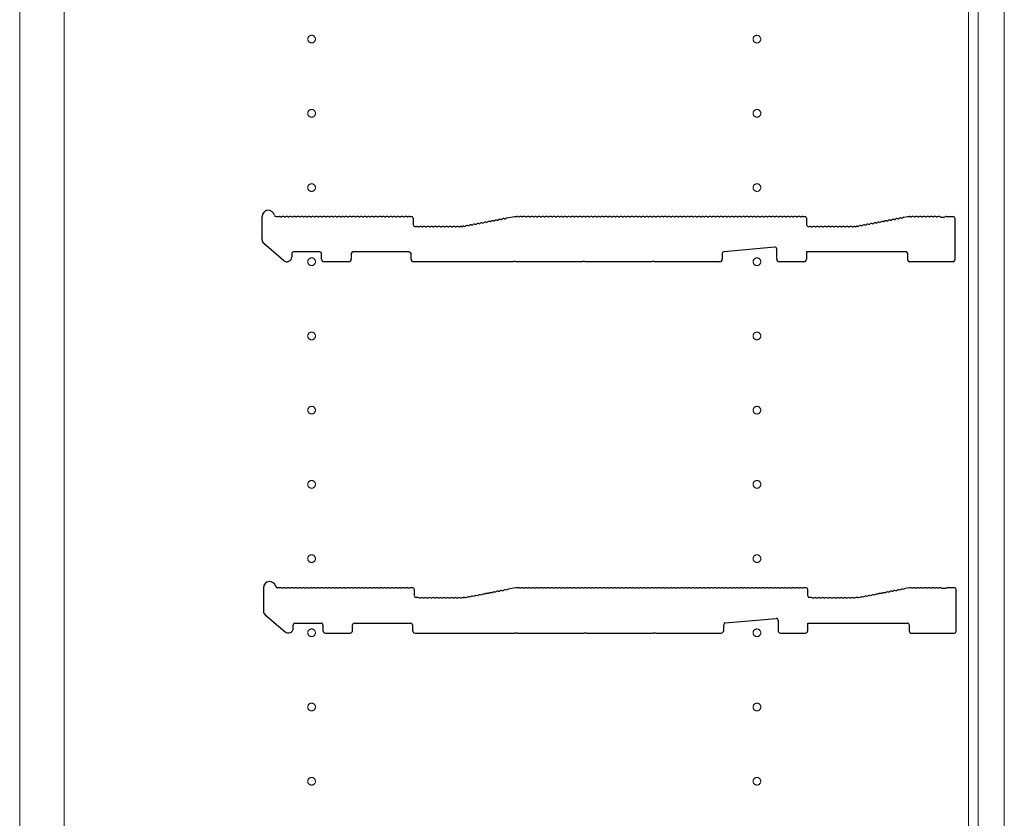
# Model space of a CAD drawing. Units: millimetres. Extents: x 0 to 8410, y 0 to 5940.
# Drawn here: x 7490 to 7888, y 3368 to 3691 of the extents above; entities that cross this region are included whole.
import ezdxf

# ---------------------------------------------------------------- set-up
doc = ezdxf.new("R2010")
doc.units = ezdxf.units.MM
doc.linetypes.add('YCENTER_1', pattern=[13, 10, -1, 1, -1])
doc.layers.add('YKK_11', color=7, linetype='Continuous', lineweight=30)
doc.layers.add('YKK_12', color=2, linetype='Continuous', lineweight=13)

msp = doc.modelspace()

# ---------------------------------------------------------------- linework, layer by layer
at = {"layer": 'YKK_11'}
for p, q in [((7587.52, 3601.91), (7587.52, 3611.3)), ((7593.14, 3611.3), (7594.52, 3611.3)), ((7595.08, 3611.1), (7595.46, 3611.1)), ((7596.58, 3611.1), (7596.96, 3611.1)), ((7598.08, 3611.1), (7598.46, 3611.1)), ((7599.58, 3611.1), (7599.96, 3611.1)), ((7601.08, 3611.1), (7601.46, 3611.1)), ((7602.58, 3611.1), (7602.96, 3611.1)), ((7604.08, 3611.1), (7604.46, 3611.1)), ((7605.58, 3611.1), (7605.96, 3611.1)), ((7607.08, 3611.1), (7607.46, 3611.1)), ((7608.58, 3611.1), (7608.96, 3611.1)), ((7610.08, 3611.1), (7610.46, 3611.1)), ((7611.58, 3611.1), (7611.96, 3611.1)), ((7613.08, 3611.1), (7613.46, 3611.1)), ((7614.58, 3611.1), (7614.96, 3611.1)), ((7616.08, 3611.1), (7616.46, 3611.1)), ((7617.58, 3611.1), (7617.96, 3611.1)), ((7619.08, 3611.1), (7619.46, 3611.1)), ((7620.58, 3611.1), (7620.96, 3611.1)), ((7622.08, 3611.1), (7622.46, 3611.1)), ((7623.58, 3611.1), (7623.96, 3611.1)), ((7625.08, 3611.1), (7625.46, 3611.1)), ((7626.58, 3611.1), (7626.96, 3611.1)), ((7628.08, 3611.1), (7628.46, 3611.1)), ((7629.58, 3611.1), (7629.96, 3611.1)), ((7631.08, 3611.1), (7631.46, 3611.1)), ((7632.58, 3611.1), (7632.96, 3611.1)), ((7634.08, 3611.1), (7634.46, 3611.1)), ((7635.58, 3611.1), (7635.96, 3611.1)), ((7637.08, 3611.1), (7637.46, 3611.1)), ((7638.58, 3611.1), (7638.96, 3611.1)), ((7640.08, 3611.1), (7640.46, 3611.1)), ((7641.58, 3611.1), (7641.96, 3611.1)), ((7643.08, 3611.1), (7643.46, 3611.1)), ((7644.58, 3611.1), (7644.96, 3611.1)), ((7646.08, 3611.1), (7646.46, 3611.1)), ((7647.02, 3611.3), (7647.82, 3611.3)), ((7648.52, 3610.6), (7648.52, 3608)), ((7684.05, 3610.05), (7684.42, 3610.12)), ((7685.52, 3610.33), (7685.9, 3610.41)), ((7686.41, 3610.71), (7689.52, 3611.3)), ((7689.52, 3611.3), (7690.52, 3611.3)), ((7691.08, 3611.1), (7691.46, 3611.1)), ((7692.58, 3611.1), (7692.96, 3611.1)), ((7694.08, 3611.1), (7694.46, 3611.1)), ((7695.58, 3611.1), (7695.96, 3611.1)), ((7697.08, 3611.1), (7697.46, 3611.1)), ((7698.58, 3611.1), (7698.96, 3611.1)), ((7700.08, 3611.1), (7700.46, 3611.1)), ((7701.58, 3611.1), (7701.96, 3611.1)), ((7703.08, 3611.1), (7703.46, 3611.1)), ((7704.58, 3611.1), (7704.96, 3611.1)), ((7706.08, 3611.1), (7706.46, 3611.1)), ((7707.58, 3611.1), (7707.96, 3611.1)), ((7709.08, 3611.1), (7709.46, 3611.1)), ((7710.58, 3611.1), (7710.96, 3611.1)), ((7712.08, 3611.1), (7712.46, 3611.1)), ((7713.58, 3611.1), (7713.96, 3611.1)), ((7715.08, 3611.1), (7715.46, 3611.1)), ((7716.58, 3611.1), (7716.96, 3611.1)), ((7718.08, 3611.1), (7718.46, 3611.1)), ((7719.58, 3611.1), (7719.96, 3611.1)), ((7721.08, 3611.1), (7721.46, 3611.1)), ((7722.58, 3611.1), (7722.96, 3611.1)), ((7724.08, 3611.1), (7724.46, 3611.1)), ((7725.58, 3611.1), (7725.96, 3611.1)), ((7727.08, 3611.1), (7727.46, 3611.1)), ((7728.58, 3611.1), (7728.96, 3611.1)), ((7730.08, 3611.1), (7730.46, 3611.1)), ((7731.58, 3611.1), (7731.96, 3611.1)), ((7733.08, 3611.1), (7733.46, 3611.1)), ((7734.58, 3611.1), (7734.96, 3611.1)), ((7736.08, 3611.1), (7736.46, 3611.1)), ((7737.58, 3611.1), (7737.96, 3611.1)), ((7739.08, 3611.1), (7739.46, 3611.1)), ((7740.58, 3611.1), (7740.96, 3611.1)), ((7742.08, 3611.1), (7742.46, 3611.1)), ((7743.58, 3611.1), (7743.96, 3611.1)), ((7745.08, 3611.1), (7745.46, 3611.1)), ((7746.58, 3611.1), (7746.96, 3611.1)), ((7748.08, 3611.1), (7748.46, 3611.1)), ((7749.58, 3611.1), (7749.96, 3611.1)), ((7751.08, 3611.1), (7751.46, 3611.1)), ((7752.58, 3611.1), (7752.96, 3611.1)), ((7754.08, 3611.1), (7754.46, 3611.1)), ((7755.58, 3611.1), (7755.96, 3611.1)), ((7757.08, 3611.1), (7757.46, 3611.1)), ((7758.58, 3611.1), (7758.96, 3611.1)), ((7760.08, 3611.1), (7760.46, 3611.1)), ((7761.58, 3611.1), (7761.96, 3611.1)), ((7763.08, 3611.1), (7763.46, 3611.1)), ((7764.58, 3611.1), (7764.96, 3611.1)), ((7766.08, 3611.1), (7766.46, 3611.1)), ((7767.58, 3611.1), (7767.96, 3611.1)), ((7769.08, 3611.1), (7769.46, 3611.1)), ((7770.58, 3611.1), (7770.96, 3611.1)), ((7772.08, 3611.1), (7772.46, 3611.1)), ((7773.58, 3611.1), (7773.96, 3611.1)), ((7775.08, 3611.1), (7775.46, 3611.1)), ((7776.58, 3611.1), (7776.96, 3611.1)), ((7778.08, 3611.1), (7778.46, 3611.1)), ((7779.58, 3611.1), (7779.96, 3611.1)), ((7781.08, 3611.1), (7781.46, 3611.1)), ((7782.58, 3611.1), (7782.96, 3611.1)), ((7784.08, 3611.1), (7784.46, 3611.1)), ((7785.58, 3611.1), (7785.96, 3611.1)), ((7787.08, 3611.1), (7787.46, 3611.1)), ((7788.58, 3611.1), (7788.96, 3611.1)), ((7790.08, 3611.1), (7790.46, 3611.1)), ((7791.58, 3611.1), (7791.96, 3611.1)), ((7793.08, 3611.1), (7793.46, 3611.1)), ((7794.58, 3611.1), (7794.96, 3611.1)), ((7796.08, 3611.1), (7796.46, 3611.1)), ((7797.58, 3611.1), (7797.96, 3611.1)), ((7799.08, 3611.1), (7799.46, 3611.1)), ((7800.58, 3611.1), (7800.96, 3611.1)), ((7802.08, 3611.1), (7802.46, 3611.1)), ((7803.58, 3611.1), (7803.96, 3611.1)), ((7805.08, 3611.1), (7805.46, 3611.1)), ((7806.02, 3611.3), (7806.82, 3611.3)), ((7807.52, 3610.6), (7807.52, 3608)), ((7843.05, 3610.05), (7843.42, 3610.12)), ((7844.52, 3610.33), (7844.9, 3610.41)), ((7846, 3610.61), (7846.37, 3610.69)), ((7846.88, 3610.99), (7848.45, 3611.29)), ((7848.59, 3611.3), (7849.02, 3611.3)), ((7849.58, 3611.1), (7849.96, 3611.1)), ((7851.08, 3611.1), (7851.46, 3611.1)), ((7852.58, 3611.1), (7852.96, 3611.1)), ((7854.08, 3611.1), (7854.46, 3611.1)), ((7855.58, 3611.1), (7855.96, 3611.1)), ((7857.08, 3611.1), (7857.46, 3611.1)), ((7858.58, 3611.1), (7858.96, 3611.1)), ((7860.08, 3611.1), (7860.46, 3611.1)), ((7861.58, 3611.1), (7861.77, 3611.03)), ((7861.77, 3611.03), (7863.27, 3611.03)), ((7863.27, 3611.03), (7863.46, 3611.1)), ((7864.02, 3611.3), (7866.82, 3611.3)), ((7867.52, 3610.6), (7867.52, 3593.7)), ((7649.22, 3607.3), (7650.02, 3607.3)), ((7650.58, 3607.1), (7650.96, 3607.1)), ((7652.08, 3607.1), (7652.46, 3607.1)), ((7653.58, 3607.1), (7653.96, 3607.1)), ((7655.08, 3607.1), (7655.46, 3607.1)), ((7656.58, 3607.1), (7656.96, 3607.1)), ((7658.08, 3607.1), (7658.46, 3607.1)), ((7659.58, 3607.1), (7659.96, 3607.1)), ((7661.08, 3607.1), (7661.46, 3607.1)), ((7662.58, 3607.1), (7662.96, 3607.1)), ((7664.08, 3607.1), (7664.46, 3607.1)), ((7665.58, 3607.1), (7665.96, 3607.1)), ((7667.08, 3607.1), (7667.46, 3607.1)), ((7668.02, 3607.3), (7668.45, 3607.3)), ((7668.45, 3607.3), (7668.02, 3607.3)), ((7668.73, 3607.34), (7668.58, 3607.31)), ((7668.58, 3607.31), (7668.73, 3607.34)), ((7669.31, 3607.25), (7669.69, 3607.32)), ((7670.79, 3607.53), (7671.16, 3607.6)), ((7672.26, 3607.81), (7672.63, 3607.88)), ((7673.73, 3608.09), (7674.11, 3608.16)), ((7675.21, 3608.37), (7675.58, 3608.44)), ((7676.68, 3608.65), (7677.06, 3608.72)), ((7678.15, 3608.93), (7678.53, 3609)), ((7679.63, 3609.21), (7680, 3609.28)), ((7681.1, 3609.49), (7681.48, 3609.56)), ((7682.57, 3609.77), (7682.95, 3609.84)), ((7808.22, 3607.3), (7809.02, 3607.3)), ((7809.58, 3607.1), (7809.96, 3607.1)), ((7811.08, 3607.1), (7811.46, 3607.1)), ((7812.58, 3607.1), (7812.96, 3607.1)), ((7814.08, 3607.1), (7814.46, 3607.1)), ((7815.58, 3607.1), (7815.96, 3607.1)), ((7817.08, 3607.1), (7817.46, 3607.1)), ((7818.58, 3607.1), (7818.96, 3607.1)), ((7820.08, 3607.1), (7820.46, 3607.1)), ((7821.58, 3607.1), (7821.96, 3607.1)), ((7823.08, 3607.1), (7823.46, 3607.1)), ((7824.58, 3607.1), (7824.96, 3607.1)), ((7826.08, 3607.1), (7826.46, 3607.1)), ((7827.02, 3607.3), (7827.45, 3607.3)), ((7827.58, 3607.31), (7827.73, 3607.34)), ((7828.31, 3607.25), (7828.69, 3607.32)), ((7829.79, 3607.53), (7830.16, 3607.6)), ((7831.26, 3607.81), (7831.63, 3607.88)), ((7832.73, 3608.09), (7833.11, 3608.16)), ((7834.21, 3608.37), (7834.58, 3608.44)), ((7835.68, 3608.65), (7836.06, 3608.72)), ((7837.15, 3608.93), (7837.53, 3609)), ((7838.63, 3609.21), (7839, 3609.28)), ((7840.1, 3609.49), (7840.48, 3609.56)), ((7841.57, 3609.77), (7841.95, 3609.84)), ((7596.21, 3593.49), (7588.21, 3600.4)), ((7794.76, 3598.93), (7774.16, 3597.06)), ((7795.52, 3594), (7795.52, 3598.23)), ((7599.52, 3596.3), (7599.52, 3595)), ((7610.82, 3597), (7600.22, 3597)), ((7611.52, 3594), (7611.52, 3596.3)), ((7623.52, 3596.3), (7623.52, 3594)), ((7647.02, 3597), (7624.22, 3597)), ((7647.72, 3594), (7647.72, 3596.3)), ((7773.52, 3596.36), (7773.52, 3594)), ((7847.82, 3597), (7807.52, 3597)), ((7807.52, 3597), (7807.52, 3594)), ((7848.52, 3593.7), (7848.52, 3596.3)), ((7622.52, 3593), (7612.52, 3593)), ((7688.95, 3593), (7648.72, 3593)), ((7689.19, 3593.13), (7688.95, 3593)), ((7689.85, 3593.13), (7689.19, 3593.13)), ((7690.09, 3593), (7689.85, 3593.13)), ((7716.95, 3593), (7690.09, 3593)), ((7717.19, 3593.13), (7716.95, 3593)), ((7717.85, 3593.13), (7717.19, 3593.13)), ((7718.09, 3593), (7717.85, 3593.13)), ((7744.95, 3593), (7718.09, 3593)), ((7745.19, 3593.13), (7744.95, 3593)), ((7745.85, 3593.13), (7745.19, 3593.13)), ((7746.09, 3593), (7745.85, 3593.13)), ((7772.52, 3593), (7746.09, 3593)), ((7806.52, 3593), (7796.52, 3593)), ((7866.82, 3593), (7849.22, 3593)), ((7588.09, 3461.2), (7588.09, 3451.81)), ((7595.09, 3461.2), (7593.72, 3461.2)), ((7596.03, 3461), (7595.65, 3461)), ((7597.53, 3461), (7597.15, 3461)), ((7599.03, 3461), (7598.65, 3461)), ((7600.53, 3461), (7600.15, 3461)), ((7602.03, 3461), (7601.65, 3461)), ((7603.53, 3461), (7603.15, 3461)), ((7605.03, 3461), (7604.65, 3461)), ((7606.53, 3461), (7606.15, 3461)), ((7608.03, 3461), (7607.65, 3461)), ((7609.53, 3461), (7609.15, 3461)), ((7611.03, 3461), (7610.65, 3461)), ((7612.53, 3461), (7612.15, 3461)), ((7614.03, 3461), (7613.65, 3461)), ((7615.53, 3461), (7615.15, 3461)), ((7617.03, 3461), (7616.65, 3461)), ((7618.53, 3461), (7618.15, 3461)), ((7620.03, 3461), (7619.65, 3461)), ((7621.53, 3461), (7621.15, 3461)), ((7623.03, 3461), (7622.65, 3461)), ((7624.53, 3461), (7624.15, 3461)), ((7626.03, 3461), (7625.65, 3461)), ((7627.53, 3461), (7627.15, 3461)), ((7629.03, 3461), (7628.65, 3461)), ((7630.53, 3461), (7630.15, 3461)), ((7632.03, 3461), (7631.65, 3461)), ((7633.53, 3461), (7633.15, 3461)), ((7635.03, 3461), (7634.65, 3461)), ((7636.53, 3461), (7636.15, 3461)), ((7638.03, 3461), (7637.65, 3461)), ((7639.53, 3461), (7639.15, 3461)), ((7641.03, 3461), (7640.65, 3461)), ((7642.53, 3461), (7642.15, 3461)), ((7644.03, 3461), (7643.65, 3461)), ((7645.53, 3461), (7645.15, 3461)), ((7647.03, 3461), (7646.65, 3461)), ((7648.39, 3461.2), (7647.59, 3461.2)), ((7649.09, 3457.9), (7649.09, 3460.5)), ((7677.63, 3458.62), (7677.26, 3458.55)), ((7679.1, 3458.9), (7678.73, 3458.83)), ((7680.58, 3459.18), (7680.2, 3459.11)), ((7682.05, 3459.46), (7681.68, 3459.39)), ((7683.52, 3459.74), (7683.15, 3459.67)), ((7685, 3460.02), (7684.62, 3459.95)), ((7686.47, 3460.31), (7686.1, 3460.23)), ((7690.09, 3461.2), (7686.98, 3460.61)), ((7691.09, 3461.2), (7690.09, 3461.2)), ((7692.03, 3461), (7691.65, 3461)), ((7693.53, 3461), (7693.15, 3461)), ((7695.03, 3461), (7694.65, 3461)), ((7696.53, 3461), (7696.15, 3461)), ((7698.03, 3461), (7697.65, 3461)), ((7699.53, 3461), (7699.15, 3461)), ((7701.03, 3461), (7700.65, 3461)), ((7702.53, 3461), (7702.15, 3461)), ((7704.03, 3461), (7703.65, 3461)), ((7705.53, 3461), (7705.15, 3461)), ((7707.03, 3461), (7706.65, 3461)), ((7708.53, 3461), (7708.15, 3461)), ((7710.03, 3461), (7709.65, 3461)), ((7711.53, 3461), (7711.15, 3461)), ((7713.03, 3461), (7712.65, 3461)), ((7714.53, 3461), (7714.15, 3461)), ((7716.03, 3461), (7715.65, 3461)), ((7717.53, 3461), (7717.15, 3461)), ((7719.03, 3461), (7718.65, 3461)), ((7720.53, 3461), (7720.15, 3461)), ((7722.03, 3461), (7721.65, 3461)), ((7723.53, 3461), (7723.15, 3461)), ((7725.03, 3461), (7724.65, 3461)), ((7726.53, 3461), (7726.15, 3461)), ((7728.03, 3461), (7727.65, 3461)), ((7729.53, 3461), (7729.15, 3461)), ((7731.03, 3461), (7730.65, 3461)), ((7732.53, 3461), (7732.15, 3461)), ((7734.03, 3461), (7733.65, 3461)), ((7735.53, 3461), (7735.15, 3461)), ((7737.03, 3461), (7736.65, 3461)), ((7738.53, 3461), (7738.15, 3461)), ((7740.03, 3461), (7739.65, 3461)), ((7741.53, 3461), (7741.15, 3461)), ((7743.03, 3461), (7742.65, 3461)), ((7744.53, 3461), (7744.15, 3461)), ((7746.03, 3461), (7745.65, 3461)), ((7747.53, 3461), (7747.15, 3461)), ((7749.03, 3461), (7748.65, 3461)), ((7750.53, 3461), (7750.15, 3461)), ((7752.03, 3461), (7751.65, 3461)), ((7753.53, 3461), (7753.15, 3461)), ((7755.03, 3461), (7754.65, 3461)), ((7756.53, 3461), (7756.15, 3461)), ((7758.03, 3461), (7757.65, 3461)), ((7759.53, 3461), (7759.15, 3461)), ((7761.03, 3461), (7760.65, 3461)), ((7762.53, 3461), (7762.15, 3461)), ((7764.03, 3461), (7763.65, 3461)), ((7765.53, 3461), (7765.15, 3461)), ((7767.03, 3461), (7766.65, 3461)), ((7768.53, 3461), (7768.15, 3461)), ((7770.03, 3461), (7769.65, 3461)), ((7771.53, 3461), (7771.15, 3461)), ((7773.03, 3461), (7772.65, 3461)), ((7774.53, 3461), (7774.15, 3461)), ((7776.03, 3461), (7775.65, 3461)), ((7777.53, 3461), (7777.15, 3461)), ((7779.03, 3461), (7778.65, 3461)), ((7780.53, 3461), (7780.15, 3461)), ((7782.03, 3461), (7781.65, 3461)), ((7783.53, 3461), (7783.15, 3461)), ((7785.03, 3461), (7784.65, 3461)), ((7786.53, 3461), (7786.15, 3461)), ((7788.03, 3461), (7787.65, 3461)), ((7789.53, 3461), (7789.15, 3461)), ((7791.03, 3461), (7790.65, 3461)), ((7792.53, 3461), (7792.15, 3461)), ((7794.03, 3461), (7793.65, 3461)), ((7795.53, 3461), (7795.15, 3461)), ((7797.03, 3461), (7796.65, 3461)), ((7798.53, 3461), (7798.15, 3461)), ((7800.03, 3461), (7799.65, 3461)), ((7801.53, 3461), (7801.15, 3461)), ((7803.03, 3461), (7802.65, 3461)), ((7804.53, 3461), (7804.15, 3461)), ((7806.03, 3461), (7805.65, 3461)), ((7807.39, 3461.2), (7806.59, 3461.2)), ((7808.09, 3457.9), (7808.09, 3460.5)), ((7836.63, 3458.62), (7836.26, 3458.55)), ((7838.1, 3458.9), (7837.73, 3458.83)), ((7839.58, 3459.18), (7839.2, 3459.11)), ((7841.05, 3459.46), (7840.68, 3459.39)), ((7842.52, 3459.74), (7842.15, 3459.67)), ((7844, 3460.02), (7843.62, 3459.95)), ((7845.47, 3460.31), (7845.1, 3460.23)), ((7846.94, 3460.59), (7846.57, 3460.51)), ((7849.03, 3461.19), (7847.46, 3460.89)), ((7849.59, 3461.2), (7849.16, 3461.2)), ((7850.53, 3461), (7850.15, 3461)), ((7852.03, 3461), (7851.65, 3461)), ((7853.53, 3461), (7853.15, 3461)), ((7855.03, 3461), (7854.65, 3461)), ((7856.53, 3461), (7856.15, 3461)), ((7858.03, 3461), (7857.65, 3461)), ((7859.53, 3461), (7859.15, 3461)), ((7861.03, 3461), (7860.65, 3461)), ((7862.35, 3460.93), (7862.15, 3461)), ((7863.84, 3460.93), (7862.35, 3460.93)), ((7864.03, 3461), (7863.84, 3460.93)), ((7867.39, 3461.2), (7864.59, 3461.2)), ((7868.09, 3443.6), (7868.09, 3460.5)), ((7650.59, 3457.2), (7649.79, 3457.2)), ((7651.53, 3457), (7651.15, 3457)), ((7653.03, 3457), (7652.65, 3457)), ((7654.53, 3457), (7654.15, 3457)), ((7656.03, 3457), (7655.65, 3457)), ((7657.53, 3457), (7657.15, 3457)), ((7659.03, 3457), (7658.65, 3457)), ((7660.53, 3457), (7660.15, 3457)), ((7662.03, 3457), (7661.65, 3457)), ((7663.53, 3457), (7663.15, 3457)), ((7665.03, 3457), (7664.65, 3457)), ((7666.53, 3457), (7666.15, 3457)), ((7668.03, 3457), (7667.65, 3457)), ((7669.03, 3457.2), (7668.59, 3457.2)), ((7668.59, 3457.2), (7669.03, 3457.2)), ((7669.3, 3457.24), (7669.16, 3457.21)), ((7669.16, 3457.21), (7669.3, 3457.24)), ((7670.26, 3457.22), (7669.89, 3457.15)), ((7671.74, 3457.5), (7671.36, 3457.43)), ((7673.21, 3457.78), (7672.83, 3457.71)), ((7674.68, 3458.06), (7674.31, 3457.99)), ((7676.16, 3458.34), (7675.78, 3458.27)), ((7809.59, 3457.2), (7808.79, 3457.2)), ((7810.53, 3457), (7810.15, 3457)), ((7812.03, 3457), (7811.65, 3457)), ((7813.53, 3457), (7813.15, 3457)), ((7815.03, 3457), (7814.65, 3457)), ((7816.53, 3457), (7816.15, 3457)), ((7818.03, 3457), (7817.65, 3457)), ((7819.53, 3457), (7819.15, 3457)), ((7821.03, 3457), (7820.65, 3457)), ((7822.53, 3457), (7822.15, 3457)), ((7824.03, 3457), (7823.65, 3457)), ((7825.53, 3457), (7825.15, 3457)), ((7827.03, 3457), (7826.65, 3457)), ((7828.03, 3457.2), (7827.59, 3457.2)), ((7828.3, 3457.24), (7828.16, 3457.21)), ((7829.26, 3457.22), (7828.89, 3457.15)), ((7830.74, 3457.5), (7830.36, 3457.43)), ((7832.21, 3457.78), (7831.83, 3457.71)), ((7833.68, 3458.06), (7833.31, 3457.99)), ((7835.16, 3458.34), (7834.78, 3458.27)), ((7588.79, 3450.3), (7596.79, 3443.39)), ((7600.79, 3446.9), (7611.39, 3446.9)), ((7624.79, 3446.9), (7647.59, 3446.9)), ((7774.73, 3446.96), (7795.33, 3448.83)), ((7796.09, 3448.13), (7796.09, 3443.9)), ((7808.09, 3443.9), (7808.09, 3446.9)), ((7808.09, 3446.9), (7848.39, 3446.9)), ((7600.09, 3444.9), (7600.09, 3446.2)), ((7612.09, 3446.2), (7612.09, 3443.9)), ((7613.09, 3442.9), (7623.09, 3442.9)), ((7624.09, 3443.9), (7624.09, 3446.2)), ((7648.29, 3446.2), (7648.29, 3443.9)), ((7649.29, 3442.9), (7689.52, 3442.9)), ((7689.52, 3442.9), (7689.77, 3443.03)), ((7689.77, 3443.03), (7690.42, 3443.03)), ((7690.42, 3443.03), (7690.67, 3442.9)), ((7690.67, 3442.9), (7717.52, 3442.9)), ((7717.52, 3442.9), (7717.77, 3443.03)), ((7717.77, 3443.03), (7718.42, 3443.03)), ((7718.42, 3443.03), (7718.67, 3442.9)), ((7718.67, 3442.9), (7745.52, 3442.9)), ((7745.52, 3442.9), (7745.77, 3443.03)), ((7745.77, 3443.03), (7746.42, 3443.03)), ((7746.42, 3443.03), (7746.67, 3442.9)), ((7746.67, 3442.9), (7773.09, 3442.9)), ((7774.09, 3443.9), (7774.09, 3446.26)), ((7797.09, 3442.9), (7807.09, 3442.9)), ((7849.09, 3446.2), (7849.09, 3443.6)), ((7849.79, 3442.9), (7867.39, 3442.9))]:
    msp.add_line(p, q, dxfattribs=at)
for centre, radius, start, end in [((7590.02, 3611.3), 2.5, 12.6356, 180), ((7593.14, 3612), 0.7, 192.6356, 270), ((7594.52, 3610.42), 0.88, 50.536, 90), ((7596.02, 3610.42), 0.88, 50.536, 129.464), ((7597.52, 3610.42), 0.88, 50.536, 129.464), ((7599.02, 3610.42), 0.88, 50.536, 129.464), ((7600.52, 3610.42), 0.88, 50.536, 129.464), ((7602.02, 3610.42), 0.88, 50.536, 129.464), ((7603.52, 3610.42), 0.88, 50.536, 129.464), ((7605.02, 3610.42), 0.88, 50.536, 129.464), ((7606.52, 3610.42), 0.88, 50.536, 129.464), ((7608.02, 3610.42), 0.88, 50.536, 129.464), ((7609.52, 3610.42), 0.88, 50.536, 129.464), ((7611.02, 3610.42), 0.88, 50.536, 129.464), ((7612.52, 3610.42), 0.88, 50.536, 129.464), ((7614.02, 3610.42), 0.88, 50.536, 129.464), ((7615.52, 3610.42), 0.88, 50.536, 129.464), ((7617.02, 3610.42), 0.88, 50.536, 129.464), ((7618.52, 3610.42), 0.88, 50.536, 129.464), ((7620.02, 3610.42), 0.88, 50.536, 129.464), ((7621.52, 3610.42), 0.88, 50.536, 129.464), ((7623.02, 3610.42), 0.88, 50.536, 129.464), ((7624.52, 3610.42), 0.88, 50.536, 129.464), ((7626.02, 3610.42), 0.88, 50.536, 129.464), ((7627.52, 3610.42), 0.88, 50.536, 129.464), ((7629.02, 3610.42), 0.88, 50.536, 129.464), ((7630.52, 3610.42), 0.88, 50.536, 129.464), ((7632.02, 3610.42), 0.88, 50.536, 129.464), ((7633.52, 3610.42), 0.88, 50.536, 129.464), ((7635.02, 3610.42), 0.88, 50.536, 129.464), ((7636.52, 3610.42), 0.88, 50.536, 129.464), ((7638.02, 3610.42), 0.88, 50.536, 129.464), ((7639.52, 3610.42), 0.88, 50.536, 129.464), ((7641.02, 3610.42), 0.88, 50.536, 129.464), ((7642.52, 3610.42), 0.88, 50.536, 129.464), ((7644.02, 3610.42), 0.88, 50.536, 129.464), ((7645.52, 3610.42), 0.88, 50.536, 129.464), ((7647.02, 3610.42), 0.88, 90, 129.464), ((7647.82, 3610.6), 0.7, 0, 90), ((7682.15, 3609), 0.88, 61.3203, 140.2483), ((7683.63, 3609.28), 0.88, 61.3203, 140.2483), ((7685.1, 3609.56), 0.88, 61.3203, 140.2483), ((7686.57, 3609.84), 0.88, 100.7843, 140.2483), ((7690.52, 3610.42), 0.88, 50.536, 90), ((7692.02, 3610.42), 0.88, 50.536, 129.464), ((7693.52, 3610.42), 0.88, 50.536, 129.464), ((7695.02, 3610.42), 0.88, 50.536, 129.464), ((7696.52, 3610.42), 0.88, 50.536, 129.464), ((7698.02, 3610.42), 0.88, 50.536, 129.464), ((7699.52, 3610.42), 0.88, 50.536, 129.464), ((7701.02, 3610.42), 0.88, 50.536, 129.464), ((7702.52, 3610.42), 0.88, 50.536, 129.464), ((7704.02, 3610.42), 0.88, 50.536, 129.464), ((7705.52, 3610.42), 0.88, 50.536, 129.464), ((7707.02, 3610.42), 0.88, 50.536, 129.464), ((7708.52, 3610.42), 0.88, 50.536, 129.464), ((7710.02, 3610.42), 0.88, 50.536, 129.464), ((7711.52, 3610.42), 0.88, 50.536, 129.464), ((7713.02, 3610.42), 0.88, 50.536, 129.464), ((7714.52, 3610.42), 0.88, 50.536, 129.464), ((7716.02, 3610.42), 0.88, 50.536, 129.464), ((7717.52, 3610.42), 0.88, 50.536, 129.464), ((7719.02, 3610.42), 0.88, 50.536, 129.464), ((7720.52, 3610.42), 0.88, 50.536, 129.464), ((7722.02, 3610.42), 0.88, 50.536, 129.464), ((7723.52, 3610.42), 0.88, 50.536, 129.464), ((7725.02, 3610.42), 0.88, 50.536, 129.464), ((7726.52, 3610.42), 0.88, 50.536, 129.464), ((7728.02, 3610.42), 0.88, 50.536, 129.464), ((7729.52, 3610.42), 0.88, 50.536, 129.464), ((7731.02, 3610.42), 0.88, 50.536, 129.464), ((7732.52, 3610.42), 0.88, 50.536, 129.464), ((7734.02, 3610.42), 0.88, 50.536, 129.464), ((7735.52, 3610.42), 0.88, 50.536, 129.464), ((7737.02, 3610.42), 0.88, 50.536, 129.464), ((7738.52, 3610.42), 0.88, 50.536, 129.464), ((7740.02, 3610.42), 0.88, 50.536, 129.464), ((7741.52, 3610.42), 0.88, 50.536, 129.464), ((7743.02, 3610.42), 0.88, 50.536, 129.464), ((7744.52, 3610.42), 0.88, 50.536, 129.464), ((7746.02, 3610.42), 0.88, 50.536, 129.464), ((7747.52, 3610.42), 0.88, 50.536, 129.464), ((7749.02, 3610.42), 0.88, 50.536, 129.464), ((7750.52, 3610.42), 0.88, 50.536, 129.464), ((7752.02, 3610.42), 0.88, 50.536, 129.464), ((7753.52, 3610.42), 0.88, 50.536, 129.464), ((7755.02, 3610.42), 0.88, 50.536, 129.464), ((7756.52, 3610.42), 0.88, 50.536, 129.464), ((7758.02, 3610.42), 0.88, 50.536, 129.464), ((7759.52, 3610.42), 0.88, 50.536, 129.464), ((7761.02, 3610.42), 0.88, 50.536, 129.464), ((7762.52, 3610.42), 0.88, 50.536, 129.464), ((7764.02, 3610.42), 0.88, 50.536, 129.464), ((7765.52, 3610.42), 0.88, 50.536, 129.464), ((7767.02, 3610.42), 0.88, 50.536, 129.464), ((7768.52, 3610.42), 0.88, 50.536, 129.464), ((7770.02, 3610.42), 0.88, 50.536, 129.464), ((7771.52, 3610.42), 0.88, 50.536, 129.464), ((7773.02, 3610.42), 0.88, 50.536, 129.464), ((7774.52, 3610.42), 0.88, 50.536, 129.464), ((7776.02, 3610.42), 0.88, 50.536, 129.464), ((7777.52, 3610.42), 0.88, 50.536, 129.464), ((7779.02, 3610.42), 0.88, 50.536, 129.464), ((7780.52, 3610.42), 0.88, 50.536, 129.464), ((7782.02, 3610.42), 0.88, 50.536, 129.464), ((7783.52, 3610.42), 0.88, 50.536, 129.464), ((7785.02, 3610.42), 0.88, 50.536, 129.464), ((7786.52, 3610.42), 0.88, 50.536, 129.464), ((7788.02, 3610.42), 0.88, 50.536, 129.464), ((7789.52, 3610.42), 0.88, 50.536, 129.464), ((7791.02, 3610.42), 0.88, 50.536, 129.464), ((7792.52, 3610.42), 0.88, 50.536, 129.464), ((7794.02, 3610.42), 0.88, 50.536, 129.464), ((7795.52, 3610.42), 0.88, 50.536, 129.464), ((7797.02, 3610.42), 0.88, 50.536, 129.464), ((7798.52, 3610.42), 0.88, 50.536, 129.464), ((7800.02, 3610.42), 0.88, 50.536, 129.464), ((7801.52, 3610.42), 0.88, 50.536, 129.464), ((7803.02, 3610.42), 0.88, 50.536, 129.464), ((7804.52, 3610.42), 0.88, 50.536, 129.464), ((7806.02, 3610.42), 0.88, 90, 129.464), ((7806.82, 3610.6), 0.7, 0, 90), ((7841.15, 3609), 0.88, 61.3203, 140.2483), ((7842.63, 3609.28), 0.88, 61.3203, 140.2483), ((7844.1, 3609.56), 0.88, 61.3203, 140.2483), ((7845.57, 3609.84), 0.88, 61.3203, 140.2483), ((7847.05, 3610.12), 0.88, 100.7843, 140.2483), ((7848.59, 3610.6), 0.7, 90, 100.7843), ((7849.02, 3610.42), 0.88, 50.536, 90), ((7850.52, 3610.42), 0.88, 50.536, 129.464), ((7852.02, 3610.42), 0.88, 50.536, 129.464), ((7853.52, 3610.42), 0.88, 50.536, 129.464), ((7855.02, 3610.42), 0.88, 50.536, 129.464), ((7856.52, 3610.42), 0.88, 50.536, 129.464), ((7858.02, 3610.42), 0.88, 50.536, 129.464), ((7859.52, 3610.42), 0.88, 50.536, 129.464), ((7861.02, 3610.42), 0.88, 50.4606, 129.464), ((7864.02, 3610.42), 0.88, 90, 129.5394), ((7866.82, 3610.6), 0.7, 0, 90), ((7649.22, 3608), 0.7, 180, 270), ((7650.02, 3606.42), 0.88, 50.536, 90), ((7651.52, 3606.42), 0.88, 50.536, 129.464), ((7653.02, 3606.42), 0.88, 50.536, 129.464), ((7654.52, 3606.42), 0.88, 50.536, 129.464), ((7656.02, 3606.42), 0.88, 50.536, 129.464), ((7657.52, 3606.42), 0.88, 50.536, 129.464), ((7659.02, 3606.42), 0.88, 50.536, 129.464), ((7660.52, 3606.42), 0.88, 50.536, 129.464), ((7662.02, 3606.42), 0.88, 50.536, 129.464), ((7663.52, 3606.42), 0.88, 50.536, 129.464), ((7665.02, 3606.42), 0.88, 50.536, 129.464), ((7666.52, 3606.42), 0.88, 50.536, 129.464), ((7668.02, 3606.42), 0.88, 90, 129.464), ((7668.45, 3608), 0.7, 270, 280.7843), ((7668.45, 3608), 0.7, 270, 280.7843), ((7668.89, 3606.47), 0.88, 61.3203, 100.7843), ((7670.36, 3606.76), 0.88, 61.3203, 140.2483), ((7671.84, 3607.04), 0.88, 61.3203, 140.2483), ((7673.31, 3607.32), 0.88, 61.3203, 140.2483), ((7674.79, 3607.6), 0.88, 61.3203, 140.2483), ((7676.26, 3607.88), 0.88, 61.3203, 140.2483), ((7677.73, 3608.16), 0.88, 61.3203, 140.2483), ((7679.21, 3608.44), 0.88, 61.3203, 140.2483), ((7680.68, 3608.72), 0.88, 61.3203, 140.2483), ((7808.22, 3608), 0.7, 180, 270), ((7809.02, 3606.42), 0.88, 50.536, 90), ((7810.52, 3606.42), 0.88, 50.536, 129.464), ((7812.02, 3606.42), 0.88, 50.536, 129.464), ((7813.52, 3606.42), 0.88, 50.536, 129.464), ((7815.02, 3606.42), 0.88, 50.536, 129.464), ((7816.52, 3606.42), 0.88, 50.536, 129.464), ((7818.02, 3606.42), 0.88, 50.536, 129.464), ((7819.52, 3606.42), 0.88, 50.536, 129.464), ((7821.02, 3606.42), 0.88, 50.536, 129.464), ((7822.52, 3606.42), 0.88, 50.536, 129.464), ((7824.02, 3606.42), 0.88, 50.536, 129.464), ((7825.52, 3606.42), 0.88, 50.536, 129.464), ((7827.02, 3606.42), 0.88, 90, 129.464), ((7827.45, 3608), 0.7, 270, 280.7843), ((7827.89, 3606.47), 0.88, 61.3203, 100.7843), ((7829.36, 3606.76), 0.88, 61.3203, 140.2483), ((7830.84, 3607.04), 0.88, 61.3203, 140.2483), ((7832.31, 3607.32), 0.88, 61.3203, 140.2483), ((7833.79, 3607.6), 0.88, 61.3203, 140.2483), ((7835.26, 3607.88), 0.88, 61.3203, 140.2483), ((7836.73, 3608.16), 0.88, 61.3203, 140.2483), ((7838.21, 3608.44), 0.88, 61.3203, 140.2483), ((7839.68, 3608.72), 0.88, 61.3203, 140.2483), ((7589.52, 3601.91), 2, 180, 229.1613), ((7794.82, 3598.23), 0.7, 0, 95.1944), ((7597.52, 3595), 2, 229.1613, 0), ((7600.22, 3596.3), 0.7, 90, 180), ((7610.82, 3596.3), 0.7, 0, 90), ((7612.52, 3594), 1, 180, 270), ((7622.52, 3594), 1, 270, 0), ((7624.22, 3596.3), 0.7, 90, 180), ((7647.02, 3596.3), 0.7, 0, 90), ((7648.72, 3594), 1, 180, 270), ((7772.52, 3594), 1, 270, 0), ((7774.22, 3596.36), 0.7, 95.1944, 180), ((7796.52, 3594), 1, 180, 270), ((7806.52, 3594), 1, 270, 0), ((7847.82, 3596.3), 0.7, 0, 90), ((7849.22, 3593.7), 0.7, 180, 270), ((7866.82, 3593.7), 0.7, 270, 0), ((7590.59, 3461.2), 2.5, 12.6356, 180), ((7593.72, 3461.9), 0.7, 192.6356, 270), ((7595.09, 3460.32), 0.88, 50.536, 90), ((7596.59, 3460.32), 0.88, 50.536, 129.464), ((7598.09, 3460.32), 0.88, 50.536, 129.464), ((7599.59, 3460.32), 0.88, 50.536, 129.464), ((7601.09, 3460.32), 0.88, 50.536, 129.464), ((7602.59, 3460.32), 0.88, 50.536, 129.464), ((7604.09, 3460.32), 0.88, 50.536, 129.464), ((7605.59, 3460.32), 0.88, 50.536, 129.464), ((7607.09, 3460.32), 0.88, 50.536, 129.464), ((7608.59, 3460.32), 0.88, 50.536, 129.464), ((7610.09, 3460.32), 0.88, 50.536, 129.464), ((7611.59, 3460.32), 0.88, 50.536, 129.464), ((7613.09, 3460.32), 0.88, 50.536, 129.464), ((7614.59, 3460.32), 0.88, 50.536, 129.464), ((7616.09, 3460.32), 0.88, 50.536, 129.464), ((7617.59, 3460.32), 0.88, 50.536, 129.464), ((7619.09, 3460.32), 0.88, 50.536, 129.464), ((7620.59, 3460.32), 0.88, 50.536, 129.464), ((7622.09, 3460.32), 0.88, 50.536, 129.464), ((7623.59, 3460.32), 0.88, 50.536, 129.464), ((7625.09, 3460.32), 0.88, 50.536, 129.464), ((7626.59, 3460.32), 0.88, 50.536, 129.464), ((7628.09, 3460.32), 0.88, 50.536, 129.464), ((7629.59, 3460.32), 0.88, 50.536, 129.464), ((7631.09, 3460.32), 0.88, 50.536, 129.464), ((7632.59, 3460.32), 0.88, 50.536, 129.464), ((7634.09, 3460.32), 0.88, 50.536, 129.464), ((7635.59, 3460.32), 0.88, 50.536, 129.464), ((7637.09, 3460.32), 0.88, 50.536, 129.464), ((7638.59, 3460.32), 0.88, 50.536, 129.464), ((7640.09, 3460.32), 0.88, 50.536, 129.464), ((7641.59, 3460.32), 0.88, 50.536, 129.464), ((7643.09, 3460.32), 0.88, 50.536, 129.464), ((7644.59, 3460.32), 0.88, 50.536, 129.464), ((7646.09, 3460.32), 0.88, 50.536, 129.464), ((7647.59, 3460.32), 0.88, 90, 129.464), ((7648.39, 3460.5), 0.7, 0, 90), ((7676.83, 3457.78), 0.88, 61.3203, 140.2483), ((7678.31, 3458.06), 0.88, 61.3203, 140.2483), ((7679.78, 3458.34), 0.88, 61.3203, 140.2483), ((7681.25, 3458.62), 0.88, 61.3203, 140.2483), ((7682.73, 3458.9), 0.88, 61.3203, 140.2483), ((7684.2, 3459.18), 0.88, 61.3203, 140.2483), ((7685.67, 3459.46), 0.88, 61.3203, 140.2483), ((7687.15, 3459.74), 0.88, 100.7843, 140.2483), ((7691.09, 3460.32), 0.88, 50.536, 90), ((7692.59, 3460.32), 0.88, 50.536, 129.464), ((7694.09, 3460.32), 0.88, 50.536, 129.464), ((7695.59, 3460.32), 0.88, 50.536, 129.464), ((7697.09, 3460.32), 0.88, 50.536, 129.464), ((7698.59, 3460.32), 0.88, 50.536, 129.464), ((7700.09, 3460.32), 0.88, 50.536, 129.464), ((7701.59, 3460.32), 0.88, 50.536, 129.464), ((7703.09, 3460.32), 0.88, 50.536, 129.464), ((7704.59, 3460.32), 0.88, 50.536, 129.464), ((7706.09, 3460.32), 0.88, 50.536, 129.464), ((7707.59, 3460.32), 0.88, 50.536, 129.464), ((7709.09, 3460.32), 0.88, 50.536, 129.464), ((7710.59, 3460.32), 0.88, 50.536, 129.464), ((7712.09, 3460.32), 0.88, 50.536, 129.464), ((7713.59, 3460.32), 0.88, 50.536, 129.464), ((7715.09, 3460.32), 0.88, 50.536, 129.464), ((7716.59, 3460.32), 0.88, 50.536, 129.464), ((7718.09, 3460.32), 0.88, 50.536, 129.464), ((7719.59, 3460.32), 0.88, 50.536, 129.464), ((7721.09, 3460.32), 0.88, 50.536, 129.464), ((7722.59, 3460.32), 0.88, 50.536, 129.464), ((7724.09, 3460.32), 0.88, 50.536, 129.464), ((7725.59, 3460.32), 0.88, 50.536, 129.464), ((7727.09, 3460.32), 0.88, 50.536, 129.464), ((7728.59, 3460.32), 0.88, 50.536, 129.464), ((7730.09, 3460.32), 0.88, 50.536, 129.464), ((7731.59, 3460.32), 0.88, 50.536, 129.464), ((7733.09, 3460.32), 0.88, 50.536, 129.464), ((7734.59, 3460.32), 0.88, 50.536, 129.464), ((7736.09, 3460.32), 0.88, 50.536, 129.464), ((7737.59, 3460.32), 0.88, 50.536, 129.464), ((7739.09, 3460.32), 0.88, 50.536, 129.464), ((7740.59, 3460.32), 0.88, 50.536, 129.464), ((7742.09, 3460.32), 0.88, 50.536, 129.464), ((7743.59, 3460.32), 0.88, 50.536, 129.464), ((7745.09, 3460.32), 0.88, 50.536, 129.464), ((7746.59, 3460.32), 0.88, 50.536, 129.464), ((7748.09, 3460.32), 0.88, 50.536, 129.464), ((7749.59, 3460.32), 0.88, 50.536, 129.464), ((7751.09, 3460.32), 0.88, 50.536, 129.464), ((7752.59, 3460.32), 0.88, 50.536, 129.464), ((7754.09, 3460.32), 0.88, 50.536, 129.464), ((7755.59, 3460.32), 0.88, 50.536, 129.464), ((7757.09, 3460.32), 0.88, 50.536, 129.464), ((7758.59, 3460.32), 0.88, 50.536, 129.464), ((7760.09, 3460.32), 0.88, 50.536, 129.464), ((7761.59, 3460.32), 0.88, 50.536, 129.464), ((7763.09, 3460.32), 0.88, 50.536, 129.464), ((7764.59, 3460.32), 0.88, 50.536, 129.464), ((7766.09, 3460.32), 0.88, 50.536, 129.464), ((7767.59, 3460.32), 0.88, 50.536, 129.464), ((7769.09, 3460.32), 0.88, 50.536, 129.464), ((7770.59, 3460.32), 0.88, 50.536, 129.464), ((7772.09, 3460.32), 0.88, 50.536, 129.464), ((7773.59, 3460.32), 0.88, 50.536, 129.464), ((7775.09, 3460.32), 0.88, 50.536, 129.464), ((7776.59, 3460.32), 0.88, 50.536, 129.464), ((7778.09, 3460.32), 0.88, 50.536, 129.464), ((7779.59, 3460.32), 0.88, 50.536, 129.464), ((7781.09, 3460.32), 0.88, 50.536, 129.464), ((7782.59, 3460.32), 0.88, 50.536, 129.464), ((7784.09, 3460.32), 0.88, 50.536, 129.464), ((7785.59, 3460.32), 0.88, 50.536, 129.464), ((7787.09, 3460.32), 0.88, 50.536, 129.464), ((7788.59, 3460.32), 0.88, 50.536, 129.464), ((7790.09, 3460.32), 0.88, 50.536, 129.464), ((7791.59, 3460.32), 0.88, 50.536, 129.464), ((7793.09, 3460.32), 0.88, 50.536, 129.464), ((7794.59, 3460.32), 0.88, 50.536, 129.464), ((7796.09, 3460.32), 0.88, 50.536, 129.464), ((7797.59, 3460.32), 0.88, 50.536, 129.464), ((7799.09, 3460.32), 0.88, 50.536, 129.464), ((7800.59, 3460.32), 0.88, 50.536, 129.464), ((7802.09, 3460.32), 0.88, 50.536, 129.464), ((7803.59, 3460.32), 0.88, 50.536, 129.464), ((7805.09, 3460.32), 0.88, 50.536, 129.464), ((7806.59, 3460.32), 0.88, 90, 129.464), ((7807.39, 3460.5), 0.7, 0, 90), ((7835.83, 3457.78), 0.88, 61.3203, 140.2483), ((7837.31, 3458.06), 0.88, 61.3203, 140.2483), ((7838.78, 3458.34), 0.88, 61.3203, 140.2483), ((7840.25, 3458.62), 0.88, 61.3203, 140.2483), ((7841.73, 3458.9), 0.88, 61.3203, 140.2483), ((7843.2, 3459.18), 0.88, 61.3203, 140.2483), ((7844.67, 3459.46), 0.88, 61.3203, 140.2483), ((7846.15, 3459.74), 0.88, 61.3203, 140.2483), ((7847.62, 3460.02), 0.88, 100.7843, 140.2483), ((7849.16, 3460.5), 0.7, 90, 100.7843), ((7849.59, 3460.32), 0.88, 50.536, 90), ((7851.09, 3460.32), 0.88, 50.536, 129.464), ((7852.59, 3460.32), 0.88, 50.536, 129.464), ((7854.09, 3460.32), 0.88, 50.536, 129.464), ((7855.59, 3460.32), 0.88, 50.536, 129.464), ((7857.09, 3460.32), 0.88, 50.536, 129.464), ((7858.59, 3460.32), 0.88, 50.536, 129.464), ((7860.09, 3460.32), 0.88, 50.536, 129.464), ((7861.59, 3460.32), 0.88, 50.4606, 129.464), ((7864.59, 3460.32), 0.88, 90, 129.5394), ((7867.39, 3460.5), 0.7, 0, 90), ((7649.79, 3457.9), 0.7, 180, 270), ((7650.59, 3456.32), 0.88, 50.536, 90), ((7652.09, 3456.32), 0.88, 50.536, 129.464), ((7653.59, 3456.32), 0.88, 50.536, 129.464), ((7655.09, 3456.32), 0.88, 50.536, 129.464), ((7656.59, 3456.32), 0.88, 50.536, 129.464), ((7658.09, 3456.32), 0.88, 50.536, 129.464), ((7659.59, 3456.32), 0.88, 50.536, 129.464), ((7661.09, 3456.32), 0.88, 50.536, 129.464), ((7662.59, 3456.32), 0.88, 50.536, 129.464), ((7664.09, 3456.32), 0.88, 50.536, 129.464), ((7665.59, 3456.32), 0.88, 50.536, 129.464), ((7667.09, 3456.32), 0.88, 50.536, 129.464), ((7668.59, 3456.32), 0.88, 90, 129.464), ((7669.03, 3457.9), 0.7, 270, 280.7843), ((7669.03, 3457.9), 0.7, 270, 280.7843), ((7669.47, 3456.37), 0.88, 61.3203, 100.7843), ((7670.94, 3456.66), 0.88, 61.3203, 140.2483), ((7672.41, 3456.94), 0.88, 61.3203, 140.2483), ((7673.89, 3457.22), 0.88, 61.3203, 140.2483), ((7675.36, 3457.5), 0.88, 61.3203, 140.2483), ((7808.79, 3457.9), 0.7, 180, 270), ((7809.59, 3456.32), 0.88, 50.536, 90), ((7811.09, 3456.32), 0.88, 50.536, 129.464), ((7812.59, 3456.32), 0.88, 50.536, 129.464), ((7814.09, 3456.32), 0.88, 50.536, 129.464), ((7815.59, 3456.32), 0.88, 50.536, 129.464), ((7817.09, 3456.32), 0.88, 50.536, 129.464), ((7818.59, 3456.32), 0.88, 50.536, 129.464), ((7820.09, 3456.32), 0.88, 50.536, 129.464), ((7821.59, 3456.32), 0.88, 50.536, 129.464), ((7823.09, 3456.32), 0.88, 50.536, 129.464), ((7824.59, 3456.32), 0.88, 50.536, 129.464), ((7826.09, 3456.32), 0.88, 50.536, 129.464), ((7827.59, 3456.32), 0.88, 90, 129.464), ((7828.03, 3457.9), 0.7, 270, 280.7843), ((7828.47, 3456.37), 0.88, 61.3203, 100.7843), ((7829.94, 3456.66), 0.88, 61.3203, 140.2483), ((7831.41, 3456.94), 0.88, 61.3203, 140.2483), ((7832.89, 3457.22), 0.88, 61.3203, 140.2483), ((7834.36, 3457.5), 0.88, 61.3203, 140.2483), ((7590.09, 3451.81), 2, 180, 229.1613), ((7600.79, 3446.2), 0.7, 90, 180), ((7611.39, 3446.2), 0.7, 0, 90), ((7624.79, 3446.2), 0.7, 90, 180), ((7647.59, 3446.2), 0.7, 0, 90), ((7774.79, 3446.26), 0.7, 95.1944, 180), ((7795.39, 3448.13), 0.7, 0, 95.1944), ((7848.39, 3446.2), 0.7, 0, 90), ((7598.09, 3444.9), 2, 229.1613, 0), ((7613.09, 3443.9), 1, 180, 270), ((7623.09, 3443.9), 1, 270, 0), ((7649.29, 3443.9), 1, 180, 270), ((7773.09, 3443.9), 1, 270, 0), ((7797.09, 3443.9), 1, 180, 270), ((7807.09, 3443.9), 1, 270, 0), ((7849.79, 3443.6), 0.7, 180, 270), ((7867.39, 3443.6), 0.7, 270, 0)]:
    msp.add_arc(centre, radius, start, end, dxfattribs=at)
at = {"layer": 'YKK_12'}
for p, q in [((7507.52, 2183), (7507.52, 4373)), ((7887.52, 4373), (7887.52, 2183)), ((7489.52, 2186), (7489.52, 4370)), ((7507.52, 4370), (7507.52, 2186)), ((7873.02, 4363.5), (7873.02, 2192.5)), ((7877.02, 4363.5), (7877.02, 2192.5))]:
    msp.add_line(p, q, dxfattribs=at)
at = {"layer": 'YKK_12', "linetype": 'YCENTER_1'}
for centre in [(7607.52, 3683), (7787.52, 3683), (7607.52, 3653), (7787.52, 3653), (7607.52, 3623), (7787.52, 3623), (7607.52, 3593), (7787.52, 3593), (7607.52, 3563), (7787.52, 3563), (7607.52, 3533), (7787.52, 3533), (7607.52, 3503), (7787.52, 3503), (7607.52, 3473), (7787.52, 3473), (7607.52, 3443), (7787.52, 3443), (7607.52, 3413), (7787.52, 3413), (7607.52, 3383), (7787.52, 3383)]:
    msp.add_circle(centre, 1.55, dxfattribs=at)

doc.saveas('drawing.dxf')
